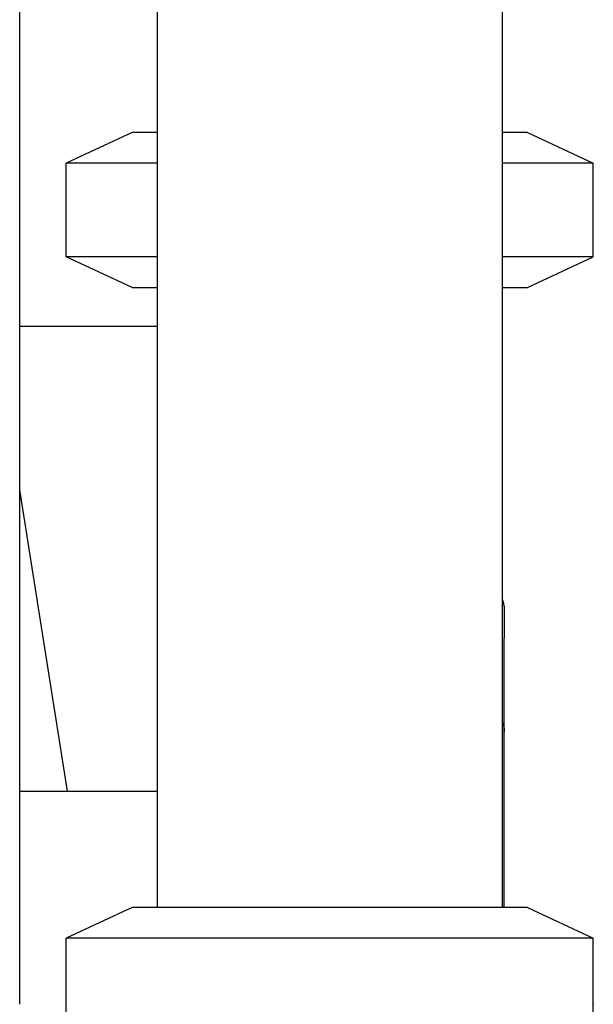
# Model space of a CAD drawing. Units: millimetres. Extents: x 0 to 59400, y 0 to 21000.
# Drawn here: x 53808 to 53956, y 12830 to 13084 of the extents above; entities that cross this region are included whole.
import ezdxf

# ---------------------------------------------------------------- set-up
doc = ezdxf.new("R2010")
doc.units = ezdxf.units.MM
doc.header["$LTSCALE"] = 15
doc.layers.add('P001', color=131, linetype='Continuous')

msp = doc.modelspace()

# ---------------------------------------------------------------- linework, layer by layer
at = {"layer": 'P001'}
for p, q in [((53808.28, 12829.79, 4343.24), (53808.28, 13686.49, 4343.24)), ((53843.78, 13354.79, 4343.24), (53843.78, 12854.79, 4343.24)), ((53932.78, 13354.79, 4343.24), (53932.78, 12854.79, 4343.24)), ((53837.28, 13054.79, 4343.24), (53820.28, 13046.86, 4343.24)), ((53843.78, 13054.79, 4343.24), (53837.28, 13054.79, 4343.24)), ((53939.28, 13054.79, 4343.24), (53932.78, 13054.79, 4343.24)), ((53939.28, 13054.79, 4343.24), (53956.28, 13046.86, 4343.24)), ((53843.78, 13046.86, 4343.24), (53820.28, 13046.86, 4343.24)), ((53820.28, 13022.71, 4343.24), (53820.28, 13046.86, 4343.24)), ((53956.28, 13046.86, 4343.24), (53932.78, 13046.86, 4343.24)), ((53956.28, 13022.71, 4343.24), (53956.28, 13046.86, 4343.24)), ((53843.78, 13022.71, 4343.24), (53820.28, 13022.71, 4343.24)), ((53837.28, 13014.79, 4343.24), (53820.28, 13022.71, 4343.24)), ((53956.28, 13022.71, 4343.24), (53932.78, 13022.71, 4343.24)), ((53939.28, 13014.79, 4343.24), (53956.28, 13022.71, 4343.24)), ((53837.28, 13014.79, 4343.24), (53843.78, 13014.79, 4343.24)), ((53932.78, 13014.79, 4343.24), (53939.28, 13014.79, 4343.24)), ((53808.28, 13004.79, 4343.24), (53843.78, 13004.79, 4343.24)), ((53820.59, 12884.79, 4343.24), (53808.28, 12962.6, 4343.24)), ((53933.28, 12900.32, 4343.24), (53933.28, 12924.41, 4343.24)), ((53933.28, 12854.79, 4343.24), (53933.28, 12900.24, 4343.24)), ((53808.28, 12884.79, 4343.24), (53843.78, 12884.79, 4343.24)), ((53837.28, 12854.79, 4343.24), (53820.28, 12846.86, 4343.24)), ((53939.28, 12854.79, 4343.24), (53837.28, 12854.79, 4343.24)), ((53939.28, 12854.79, 4343.24), (53956.28, 12846.86, 4343.24)), ((53956.28, 12846.86, 4343.24), (53820.28, 12846.86, 4343.24)), ((53820.28, 12822.71, 4343.24), (53820.28, 12846.86, 4343.24)), ((53956.28, 12822.71, 4343.24), (53956.28, 12846.86, 4343.24))]:
    msp.add_line(p, q, dxfattribs=at)
at = {"layer": 'P001', "elevation": 4343.24}
msp.add_lwpolyline([(53932.78, 12934.22, -0.052146), (53933.15, 12933.04, -0.050734), (53933.28, 12931.81, -0.000056), (53933.28, 12928.11, -0.000003), (53933.28, 12924.41)], format="xyb", dxfattribs=at)
at = {"layer": 'P001', "extrusion": (-2.96635e-13, -2.21669e-16, -1)}
msp.add_arc((-53927.28, 12900.24, -4343.24), 6, 156.4152, 180, dxfattribs=at)
at = {"layer": 'P001', "extrusion": (-2.96052e-13, -2.64426e-16, -1)}
msp.add_arc((-53938.78, 12829.94, -4343.24), 17.5, 179.8347, 180.1653, dxfattribs=at)

doc.saveas('drawing.dxf')
